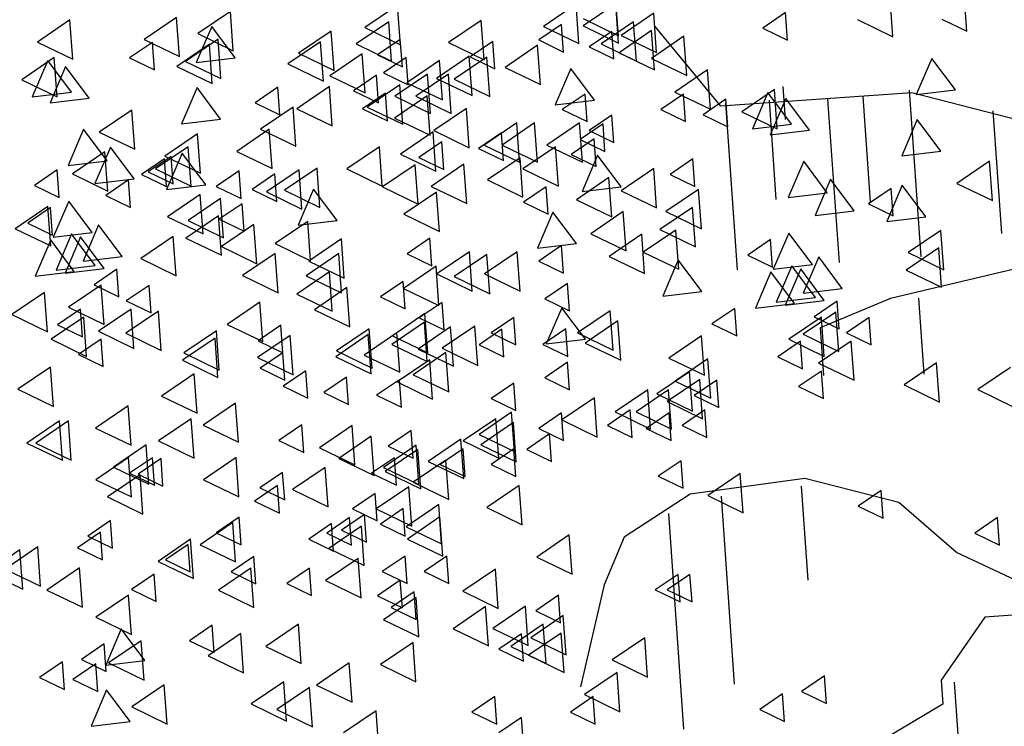
# Model space of a CAD drawing. Units: millimetres. Extents: x 1210 to 1434, y 1217 to 1244.
# Drawn here: x 1237 to 1239, y 1225 to 1226 of the extents above; entities that cross this region are included whole.
import ezdxf

# ---------------------------------------------------------------- set-up
doc = ezdxf.new("R2010")
doc.units = ezdxf.units.MM
doc.linetypes.add('TRAZOS', pattern=[0.75, 0.5, -0.25])

# ---------------------------------------------------------------- blocks, each defined once
blk = doc.blocks.new('Elevacion Merced')
at = {"linetype": 'TRAZOS'}
for p, q in [((549.3457, 506.8415), (549.4034, 506.0173)), ((549.5827, 506.0703), (549.5997, 505.8272)), ((549.6904, 506.0847), (549.7173, 505.6999)), ((549.265, 506.0549), (549.2919, 505.6701)), ((549.3659, 506.062), (549.382, 505.8325)), ((549.5015, 506.0646), (549.5279, 505.6866)), ((549.8836, 506.0371), (549.9034, 505.7534)), ((549.7116, 505.6041), (549.7239, 505.4285)), ((549.4846, 505.5359), (549.4923, 505.4253)), ((549.4404, 505.1699), (549.4556, 504.9526)), ((549.2553, 505.1464), (549.2857, 504.7125)), ((549.1331, 505.1068), (549.1743, 504.5176)), ((549.7941, 504.7167), (549.8439, 504.0034))]:
    blk.add_line(p, q, dxfattribs=at)
for p, q in [((549.0177, 506.2108), (549.011, 506.3017)), ((549.6526, 506.2086), (549.6459, 506.2995)), ((548.5067, 506.281), (548.4313, 506.2297)), ((548.5134, 506.1901), (548.5067, 506.281)), ((548.9195, 506.2837), (548.8442, 506.2325)), ((548.9262, 506.1928), (548.9195, 506.2837)), ((549.0114, 506.2847), (548.936, 506.2335)), ((549.0181, 506.1938), (549.0114, 506.2847)), ((549.8234, 506.2216), (549.8187, 506.2852)), ((547.9954, 506.2533), (547.9201, 506.2021)), ((548.0021, 506.1625), (547.9954, 506.2533)), ((548.1198, 506.2671), (548.0444, 506.2159)), ((548.1265, 506.1763), (548.1198, 506.2671)), ((548.9357, 506.2505), (549.0177, 506.2108)), ((549.0992, 506.263), (549.0238, 506.2117)), ((549.1059, 506.1721), (549.0992, 506.263)), ((549.4042, 506.2645), (549.3515, 506.2286)), ((549.4089, 506.2009), (549.4042, 506.2645)), ((547.7487, 506.2475), (547.6734, 506.1962)), ((547.7554, 506.1566), (547.7487, 506.2475)), ((548.0767, 506.2324), (548.0408, 506.1487)), ((548.1313, 506.1595), (548.0767, 506.2324)), ((548.4863, 506.2433), (548.4109, 506.1921)), ((548.4313, 506.2297), (548.5134, 506.1901)), ((548.493, 506.1524), (548.4863, 506.2433)), ((548.7001, 506.2464), (548.6248, 506.1952)), ((548.7068, 506.1555), (548.7001, 506.2464)), ((548.8861, 506.2368), (548.8333, 506.201)), ((548.8442, 506.2325), (548.9262, 506.1928)), ((548.8907, 506.1732), (548.8861, 506.2368)), ((548.936, 506.2335), (549.0181, 506.1938)), ((549.0528, 506.2433), (548.9775, 506.1921)), ((549.0595, 506.1524), (549.0528, 506.2433)), ((549.2546, 506.048), (549.1026, 506.2321)), ((549.3515, 506.2286), (549.4089, 506.2009)), ((549.5705, 506.2483), (549.6526, 506.2086)), ((549.766, 506.2493), (549.8234, 506.2216)), ((548.0444, 506.2159), (548.1265, 506.1763)), ((548.353, 506.2215), (548.2777, 506.1703)), ((548.3597, 506.1306), (548.353, 506.2215)), ((549.0026, 506.221), (548.9498, 506.1852)), ((549.0073, 506.1574), (549.0026, 506.221)), ((549.0943, 506.2226), (549.0189, 506.1713)), ((549.0238, 506.2117), (549.1059, 506.1721)), ((549.1692, 506.2097), (549.0938, 506.1585)), ((549.101, 506.1317), (549.0943, 506.2226)), ((549.1759, 506.1189), (549.1692, 506.2097)), ((547.6734, 506.1962), (547.7554, 506.1566)), ((547.9396, 506.1954), (547.8868, 506.1595)), ((547.9201, 506.2021), (548.0021, 506.1625)), ((547.9442, 506.1318), (547.9396, 506.1954)), ((548.0714, 506.1912), (547.9961, 506.1399)), ((548.0914, 506.2028), (548.0161, 506.1516)), ((548.0781, 506.1003), (548.0714, 506.1912)), ((548.0981, 506.112), (548.0914, 506.2028)), ((548.3283, 506.197), (548.253, 506.1457)), ((548.335, 506.1061), (548.3283, 506.197)), ((548.4109, 506.1921), (548.493, 506.1524)), ((548.513, 506.2023), (548.4602, 506.1665)), ((548.5177, 506.1387), (548.513, 506.2023)), ((548.6248, 506.1952), (548.7068, 506.1555)), ((548.7273, 506.1978), (548.6745, 506.1619)), ((548.7319, 506.1342), (548.7273, 506.1978)), ((548.8307, 506.189), (548.7553, 506.1378)), ((548.8373, 506.0981), (548.8307, 506.189)), ((548.8333, 506.201), (548.8907, 506.1732)), ((548.9498, 506.1852), (549.0073, 506.1574)), ((548.9775, 506.1921), (549.0595, 506.1524)), ((547.7125, 506.1604), (547.6372, 506.1092)), ((547.7192, 506.0695), (547.7125, 506.1604)), ((547.8868, 506.1595), (547.9442, 506.1318)), ((548.0408, 506.1487), (548.1313, 506.1595)), ((548.2777, 506.1703), (548.3597, 506.1306)), ((548.4251, 506.1693), (548.3497, 506.1181)), ((548.4317, 506.0785), (548.4251, 506.1693)), ((548.4602, 506.1665), (548.5177, 506.1387)), ((548.5268, 506.1609), (548.474, 506.125)), ((548.5315, 506.0973), (548.5268, 506.1609)), ((548.6725, 506.1635), (548.5971, 506.1123)), ((548.7132, 506.1614), (548.6378, 506.1102)), ((548.6792, 506.0727), (548.6725, 506.1635)), ((548.6745, 506.1619), (548.7319, 506.1342)), ((548.7199, 506.0705), (548.7132, 506.1614)), ((549.0189, 506.1713), (549.101, 506.1317)), ((549.0938, 506.1585), (549.1759, 506.1189)), ((549.7426, 506.1585), (549.7067, 506.0747)), ((549.7972, 506.0855), (549.7426, 506.1585)), ((547.6974, 506.1535), (547.6615, 506.0697)), ((547.752, 506.0805), (547.6974, 506.1535)), ((547.7388, 506.1396), (547.703, 506.0559)), ((547.7934, 506.0667), (547.7388, 506.1396)), ((547.9961, 506.1399), (548.0781, 506.1003)), ((548.0161, 506.1516), (548.0981, 506.112)), ((548.253, 506.1457), (548.335, 506.1061)), ((548.6038, 506.1535), (548.5284, 506.1023)), ((548.6104, 506.0626), (548.6038, 506.1535)), ((548.7553, 506.1378), (548.8373, 506.0981)), ((548.3497, 506.1181), (548.4317, 506.0785)), ((548.4577, 506.1194), (548.405, 506.0836)), ((548.4624, 506.0558), (548.4577, 506.1194)), ((548.474, 506.125), (548.5315, 506.0973)), ((548.5758, 506.1221), (548.5004, 506.0709)), ((548.6241, 506.1221), (548.5488, 506.0709)), ((548.5825, 506.0312), (548.5758, 506.1221)), ((548.6308, 506.0312), (548.6241, 506.1221)), ((548.9073, 506.1348), (548.8715, 506.051)), ((548.9619, 506.0618), (548.9073, 506.1348)), ((549.2235, 506.1317), (549.1482, 506.0805)), ((549.2302, 506.0409), (549.2235, 506.1317)), ((547.6372, 506.1092), (547.7192, 506.0695)), ((548.0428, 506.0913), (548.0069, 506.0075)), ((548.0974, 506.0183), (548.0428, 506.0913)), ((548.2297, 506.0918), (548.177, 506.0559)), ((548.2344, 506.0282), (548.2297, 506.0918)), ((548.3491, 506.0934), (548.2737, 506.0421)), ((548.3557, 506.0025), (548.3491, 506.0934)), ((548.5119, 506.0972), (548.4366, 506.046)), ((548.5186, 506.0063), (548.5119, 506.0972)), ((548.5284, 506.1023), (548.6104, 506.0626)), ((548.5971, 506.1123), (548.6792, 506.0727)), ((548.6378, 506.1102), (548.7199, 506.0705)), ((547.6615, 506.0697), (547.752, 506.0805)), ((548.405, 506.0836), (548.4624, 506.0558)), ((548.4784, 506.078), (548.4257, 506.0421)), ((548.4831, 506.0144), (548.4784, 506.078)), ((548.575, 506.0716), (548.4997, 506.0204)), ((548.5004, 506.0709), (548.5825, 506.0312)), ((548.5488, 506.0709), (548.6308, 506.0312)), ((548.5817, 505.9807), (548.575, 506.0716)), ((548.9404, 506.076), (548.8876, 506.0401)), ((548.9451, 506.0124), (548.9404, 506.076)), ((549.1684, 506.076), (549.1156, 506.0401)), ((549.1482, 506.0805), (549.2302, 506.0409)), ((549.1731, 506.0124), (549.1684, 506.076)), ((549.6967, 506.0789), (549.2546, 506.048)), ((549.3785, 506.0865), (549.3031, 506.0352)), ((549.3633, 506.0795), (549.3274, 505.9957)), ((549.4179, 506.0065), (549.3633, 506.0795)), ((549.3851, 505.9956), (549.3785, 506.0865)), ((549.9515, 506.0132), (549.6967, 506.0789)), ((549.7067, 506.0747), (549.7972, 506.0855)), ((547.703, 506.0559), (547.7934, 506.0667)), ((548.177, 506.0559), (548.2344, 506.0282)), ((548.2649, 506.0461), (548.1895, 505.9949)), ((548.2716, 505.9553), (548.2649, 506.0461)), ((548.4366, 506.046), (548.5186, 506.0063)), ((548.8715, 506.051), (548.9619, 506.0618)), ((549.266, 506.0642), (549.2133, 506.0283)), ((549.2707, 506.0006), (549.266, 506.0642)), ((549.4048, 506.0657), (549.3689, 505.9819)), ((549.4594, 505.9927), (549.4048, 506.0657)), ((547.8918, 506.0392), (547.8165, 505.988)), ((547.8985, 505.9483), (547.8918, 506.0392)), ((548.2737, 506.0421), (548.3557, 506.0025)), ((548.4257, 506.0421), (548.4831, 506.0144)), ((548.6659, 506.043), (548.5906, 505.9918)), ((548.6726, 505.9521), (548.6659, 506.043)), ((548.8876, 506.0401), (548.9451, 506.0124)), ((549.0026, 506.0276), (548.9498, 505.9918)), ((549.0073, 505.964), (549.0026, 506.0276)), ((549.1156, 506.0401), (549.1731, 506.0124)), ((549.2133, 506.0283), (549.2707, 506.0006)), ((549.3031, 506.0352), (549.3851, 505.9956)), ((548.0069, 506.0075), (548.0974, 506.0183)), ((548.4997, 506.0204), (548.5817, 505.9807)), ((548.7823, 506.0094), (548.7069, 505.9582)), ((548.8237, 506.0094), (548.7484, 505.9582)), ((548.789, 505.9186), (548.7823, 506.0094)), ((548.8304, 505.9186), (548.8237, 506.0094)), ((548.9274, 506.0094), (548.852, 505.9582)), ((548.9341, 505.9186), (548.9274, 506.0094)), ((548.9819, 506.0069), (548.9291, 505.971)), ((548.9865, 505.9433), (548.9819, 506.0069)), ((549.3274, 505.9957), (549.4179, 506.0065)), ((549.7087, 506.0174), (549.6729, 505.9336)), ((549.7633, 505.9444), (549.7087, 506.0174)), ((547.7803, 505.9946), (547.7444, 505.9108)), ((547.8349, 505.9216), (547.7803, 505.9946)), ((547.8165, 505.988), (547.8985, 505.9483)), ((548.0438, 505.984), (547.9684, 505.9327)), ((548.0505, 505.8931), (548.0438, 505.984)), ((548.21, 505.9946), (548.1346, 505.9434)), ((548.1895, 505.9949), (548.2716, 505.9553)), ((548.2166, 505.9038), (548.21, 505.9946)), ((548.5889, 505.9887), (548.5135, 505.9375)), ((548.5955, 505.8978), (548.5889, 505.9887)), ((548.5906, 505.9918), (548.6726, 505.9521)), ((548.747, 505.9862), (548.6942, 505.9503)), ((548.7516, 505.9226), (548.747, 505.9862)), ((548.9498, 505.9918), (549.0073, 505.964)), ((549.3689, 505.9819), (549.4594, 505.9927)), ((548.0223, 505.9542), (547.947, 505.903)), ((548.029, 505.8633), (548.0223, 505.9542)), ((548.4645, 505.9542), (548.3891, 505.903)), ((548.4712, 505.8633), (548.4645, 505.9542)), ((548.6088, 505.9655), (548.556, 505.9296)), ((548.6135, 505.9018), (548.6088, 505.9655)), ((548.7069, 505.9582), (548.789, 505.9186)), ((548.7484, 505.9582), (548.8304, 505.9186)), ((548.8721, 505.9542), (548.7967, 505.903)), ((548.852, 505.9582), (548.9341, 505.9186)), ((548.8788, 505.8633), (548.8721, 505.9542)), ((548.9611, 505.9724), (548.9084, 505.9365)), ((548.9291, 505.971), (548.9865, 505.9433)), ((548.9658, 505.9088), (548.9611, 505.9724)), ((547.8296, 505.9425), (547.7543, 505.8913)), ((547.8425, 505.9532), (547.8066, 505.8694)), ((547.8363, 505.8517), (547.8296, 505.9425)), ((547.8971, 505.8802), (547.8425, 505.9532)), ((547.9827, 505.932), (547.93, 505.8961)), ((547.9684, 505.9327), (548.0505, 505.8931)), ((548.0083, 505.9394), (547.9724, 505.8556)), ((547.9874, 505.8684), (547.9827, 505.932)), ((548.0629, 505.8664), (548.0083, 505.9394)), ((548.1346, 505.9434), (548.2166, 505.9038)), ((548.5135, 505.9375), (548.5955, 505.8978)), ((548.6942, 505.9503), (548.7516, 505.9226)), ((548.9084, 505.9365), (548.9658, 505.9088)), ((548.9695, 505.9345), (548.9336, 505.8507)), ((549.0241, 505.8615), (548.9695, 505.9345)), ((549.6729, 505.9336), (549.7633, 505.9444)), ((547.7444, 505.9108), (547.8349, 505.9216)), ((547.9672, 505.926), (547.9144, 505.8902)), ((547.9719, 505.8624), (547.9672, 505.926)), ((548.5474, 505.9128), (548.472, 505.8615)), ((548.5541, 505.8219), (548.5474, 505.9128)), ((548.556, 505.9296), (548.6135, 505.9018)), ((548.66, 505.9138), (548.5846, 505.8626)), ((548.6666, 505.8229), (548.66, 505.9138)), ((548.7899, 505.9287), (548.7146, 505.8775)), ((548.7966, 505.8378), (548.7899, 505.9287)), ((549.19, 505.926), (549.1373, 505.8902)), ((549.1947, 505.8624), (549.19, 505.926)), ((549.4462, 505.9207), (549.4103, 505.8369)), ((549.5008, 505.8477), (549.4462, 505.9207)), ((549.8759, 505.9207), (549.8005, 505.8695)), ((549.8826, 505.8298), (549.8759, 505.9207)), ((547.7192, 505.9006), (547.6665, 505.8647)), ((547.7239, 505.837), (547.7192, 505.9006)), ((547.7543, 505.8913), (547.8363, 505.8517)), ((547.9144, 505.8902), (547.9719, 505.8624)), ((547.93, 505.8961), (547.9874, 505.8684)), ((547.947, 505.903), (548.029, 505.8633)), ((548.1399, 505.8984), (548.0872, 505.8626)), ((548.1446, 505.8348), (548.1399, 505.8984)), ((548.2228, 505.8915), (548.1701, 505.8557)), ((548.2787, 505.9011), (548.2033, 505.8499)), ((548.2275, 505.8279), (548.2228, 505.8915)), ((548.3205, 505.9049), (548.2451, 505.8536)), ((548.2854, 505.8102), (548.2787, 505.9011)), ((548.3272, 505.814), (548.3205, 505.9049)), ((548.3891, 505.903), (548.4712, 505.8633)), ((548.7967, 505.903), (548.8788, 505.8633)), ((549.0992, 505.9038), (549.0238, 505.8526)), ((549.1059, 505.8129), (549.0992, 505.9038)), ((549.1373, 505.8902), (549.1947, 505.8624)), ((547.6665, 505.8647), (547.7239, 505.837)), ((547.8066, 505.8694), (547.8971, 505.8802)), ((547.8843, 505.8777), (547.8315, 505.8418)), ((547.889, 505.8141), (547.8843, 505.8777)), ((547.9724, 505.8556), (548.0629, 505.8664)), ((548.0872, 505.8626), (548.1446, 505.8348)), ((548.5846, 505.8626), (548.6666, 505.8229)), ((548.7146, 505.8775), (548.7966, 505.8378)), ((548.9955, 505.8831), (548.9202, 505.8319)), ((549.0022, 505.7922), (548.9955, 505.8831)), ((549.5084, 505.8792), (549.4725, 505.7955)), ((549.563, 505.8063), (549.5084, 505.8792)), ((549.6742, 505.8654), (549.6383, 505.7816)), ((549.7288, 505.7924), (549.6742, 505.8654)), ((549.8005, 505.8695), (549.8826, 505.8298)), ((547.8315, 505.8418), (547.889, 505.8141)), ((548.05, 505.8437), (547.9746, 505.7925)), ((548.0567, 505.7528), (548.05, 505.8437)), ((548.1701, 505.8557), (548.2275, 505.8279)), ((548.2033, 505.8499), (548.2854, 505.8102)), ((548.2451, 505.8536), (548.3272, 505.814)), ((548.3123, 505.8565), (548.2764, 505.7727)), ((548.3669, 505.7835), (548.3123, 505.8565)), ((548.472, 505.8615), (548.5541, 505.8219)), ((548.5968, 505.8496), (548.5215, 505.7984)), ((548.6035, 505.7587), (548.5968, 505.8496)), ((548.8506, 505.8619), (548.7978, 505.826)), ((548.8553, 505.7982), (548.8506, 505.8619)), ((548.9336, 505.8507), (549.0241, 505.8615)), ((549.0238, 505.8526), (549.1059, 505.8129)), ((549.2028, 505.8555), (549.1274, 505.8043)), ((549.2095, 505.7646), (549.2028, 505.8555)), ((549.4103, 505.8369), (549.5008, 505.8477)), ((549.6486, 505.858), (549.5959, 505.8222)), ((549.6533, 505.7944), (549.6486, 505.858)), ((547.7458, 505.8288), (547.7099, 505.7451)), ((547.8004, 505.7559), (547.7458, 505.8288)), ((548.0974, 505.8348), (548.022, 505.7835)), ((548.1468, 505.8224), (548.0941, 505.7866)), ((548.1041, 505.7439), (548.0974, 505.8348)), ((548.1515, 505.7588), (548.1468, 505.8224)), ((548.7978, 505.826), (548.8553, 505.7982)), ((548.9202, 505.8319), (549.0022, 505.7922)), ((549.5959, 505.8222), (549.6533, 505.7944)), ((547.6976, 505.8161), (547.6223, 505.7648)), ((547.7037, 505.8135), (547.651, 505.7777)), ((547.7043, 505.7252), (547.6976, 505.8161)), ((547.7084, 505.7499), (547.7037, 505.8135)), ((548.0925, 505.7944), (548.0171, 505.7431)), ((548.0992, 505.7035), (548.0925, 505.7944)), ((548.5215, 505.7984), (548.6035, 505.7587)), ((548.8659, 505.8032), (548.83, 505.7195)), ((548.9205, 505.7303), (548.8659, 505.8032)), ((549.0287, 505.8043), (548.9534, 505.7531)), ((549.0354, 505.7135), (549.0287, 505.8043)), ((549.189, 505.814), (549.1136, 505.7628)), ((549.1274, 505.8043), (549.2095, 505.7646)), ((549.1957, 505.7232), (549.189, 505.814)), ((549.4725, 505.7955), (549.563, 505.8063)), ((547.651, 505.7777), (547.7084, 505.7499)), ((547.8148, 505.7736), (547.779, 505.6898)), ((547.8694, 505.7006), (547.8148, 505.7736)), ((547.9746, 505.7925), (548.0567, 505.7528)), ((548.022, 505.7835), (548.1041, 505.7439)), ((548.0941, 505.7866), (548.1515, 505.7588)), ((548.1743, 505.7746), (548.099, 505.7234)), ((548.181, 505.6837), (548.1743, 505.7746)), ((548.2987, 505.7815), (548.2233, 505.7303)), ((548.2764, 505.7727), (548.3669, 505.7835)), ((548.3054, 505.6906), (548.2987, 505.7815)), ((549.6383, 505.7816), (549.7288, 505.7924)), ((547.6223, 505.7648), (547.7043, 505.7252)), ((547.7099, 505.7451), (547.8004, 505.7559)), ((547.7527, 505.7529), (547.7168, 505.6691)), ((547.8073, 505.6799), (547.7527, 505.7529)), ((548.9534, 505.7531), (549.0354, 505.7135)), ((549.0715, 505.7519), (548.9962, 505.7006)), ((549.0782, 505.661), (549.0715, 505.7519)), ((549.1505, 505.7618), (549.0751, 505.7106)), ((549.1136, 505.7628), (549.1957, 505.7232)), ((549.1571, 505.671), (549.1505, 505.7618)), ((549.4117, 505.7549), (549.3758, 505.6711)), ((549.4663, 505.6819), (549.4117, 505.7549)), ((549.7633, 505.7608), (549.688, 505.7096)), ((549.77, 505.6699), (549.7633, 505.7608)), ((547.7043, 505.7391), (547.6684, 505.6553)), ((547.7589, 505.6661), (547.7043, 505.7391)), ((547.7734, 505.746), (547.7375, 505.6622)), ((547.828, 505.673), (547.7734, 505.746)), ((547.9878, 505.747), (547.9124, 505.6958)), ((547.9945, 505.6561), (547.9878, 505.747)), ((548.0171, 505.7431), (548.0992, 505.7035)), ((548.2233, 505.7303), (548.3054, 505.6906)), ((548.3767, 505.7411), (548.3013, 505.6899)), ((548.3834, 505.6502), (548.3767, 505.7411)), ((548.5814, 505.7426), (548.5286, 505.7067)), ((548.5861, 505.679), (548.5814, 505.7426)), ((548.83, 505.7195), (548.9205, 505.7303)), ((548.8861, 505.7258), (548.8333, 505.6899)), ((548.8907, 505.6621), (548.8861, 505.7258)), ((549.3697, 505.7396), (549.3169, 505.7037)), ((549.3743, 505.6759), (549.3697, 505.7396)), ((548.099, 505.7234), (548.181, 505.6837)), ((548.2234, 505.7077), (548.1481, 505.6565)), ((548.2301, 505.6168), (548.2234, 505.7077)), ((548.3706, 505.7074), (548.2953, 505.6562)), ((548.3773, 505.6165), (548.3706, 505.7074)), ((548.5286, 505.7067), (548.5861, 505.679)), ((548.6728, 505.7115), (548.5975, 505.6602)), ((548.7132, 505.7056), (548.6378, 505.6543)), ((548.6795, 505.6206), (548.6728, 505.7115)), ((548.7834, 505.7115), (548.708, 505.6602)), ((548.7199, 505.6147), (548.7132, 505.7056)), ((548.7901, 505.6206), (548.7834, 505.7115)), ((549.0751, 505.7106), (549.1571, 505.671)), ((549.3169, 505.7037), (549.3743, 505.6759)), ((550.139, 505.7205), (549.6469, 505.6032)), ((549.7584, 505.7204), (549.6831, 505.6692)), ((549.688, 505.7096), (549.77, 505.6699)), ((549.7651, 505.6295), (549.7584, 505.7204)), ((547.779, 505.6898), (547.8694, 505.7006)), ((547.9124, 505.6958), (547.9945, 505.6561)), ((548.3013, 505.6899), (548.3834, 505.6502)), ((548.8333, 505.6899), (548.8907, 505.6621)), ((548.9962, 505.7006), (549.0782, 505.661)), ((549.1561, 505.6927), (549.1202, 505.609)), ((549.2107, 505.6198), (549.1561, 505.6927)), ((549.3758, 505.6711), (549.4663, 505.6819)), ((549.4808, 505.6996), (549.4449, 505.6159)), ((549.5354, 505.6267), (549.4808, 505.6996)), ((547.6684, 505.6553), (547.7589, 505.6661)), ((547.7168, 505.6691), (547.8073, 505.6799)), ((547.7375, 505.6622), (547.828, 505.673)), ((547.8575, 505.6713), (547.8047, 505.6355)), ((547.8622, 505.6077), (547.8575, 505.6713)), ((548.3491, 505.6651), (548.2737, 505.6139)), ((548.3557, 505.5743), (548.3491, 505.6651)), ((548.5958, 505.6779), (548.5204, 505.6267)), ((548.6024, 505.587), (548.5958, 505.6779)), ((548.5975, 505.6602), (548.6795, 505.6206)), ((548.708, 505.6602), (548.7901, 505.6206)), ((549.3702, 505.6651), (549.3343, 505.5813)), ((549.4248, 505.5921), (549.3702, 505.6651)), ((549.4186, 505.6789), (549.3827, 505.5952)), ((549.4393, 505.672), (549.4034, 505.5883)), ((549.4732, 505.606), (549.4186, 505.6789)), ((549.4939, 505.5991), (549.4393, 505.672)), ((549.6831, 505.6692), (549.7651, 505.6295)), ((547.8047, 505.6355), (547.8622, 505.6077)), ((548.1481, 505.6565), (548.2301, 505.6168)), ((548.2953, 505.6562), (548.3773, 505.6165)), ((548.5199, 505.6429), (548.4671, 505.607)), ((548.5246, 505.5793), (548.5199, 505.6429)), ((548.6378, 505.6543), (548.7199, 505.6147)), ((548.9, 505.6383), (548.8472, 505.6025)), ((548.9047, 505.5747), (548.9, 505.6383)), ((547.69, 505.6175), (547.6146, 505.5663)), ((547.6966, 505.5266), (547.69, 505.6175)), ((547.8211, 505.6345), (547.7457, 505.5832)), ((547.8277, 505.5436), (547.8211, 505.6345)), ((547.9317, 505.6339), (547.879, 505.5981)), ((547.9364, 505.5703), (547.9317, 505.6339)), ((548.2737, 505.6139), (548.3557, 505.5743)), ((548.3896, 505.6286), (548.3142, 505.5774)), ((548.3963, 505.5377), (548.3896, 505.6286)), ((548.5204, 505.6267), (548.6024, 505.587)), ((549.1202, 505.609), (549.2107, 505.6198)), ((549.4449, 505.6159), (549.5354, 505.6267)), ((547.879, 505.5981), (547.9364, 505.5703)), ((548.1881, 505.595), (548.1128, 505.5438)), ((548.1948, 505.5042), (548.1881, 505.595)), ((548.4671, 505.607), (548.5246, 505.5793)), ((548.6097, 505.5945), (548.557, 505.5587)), ((548.6144, 505.5309), (548.6097, 505.5945)), ((548.8472, 505.6025), (548.9047, 505.5747)), ((549.3343, 505.5813), (549.4248, 505.5921)), ((549.3827, 505.5952), (549.4732, 505.606)), ((549.4034, 505.5883), (549.4939, 505.5991)), ((549.5234, 505.5974), (549.4707, 505.5615)), ((549.6469, 505.6032), (549.4846, 505.5359)), ((549.5281, 505.5337), (549.5234, 505.5974)), ((547.6146, 505.5663), (547.6966, 505.5266)), ((547.7728, 505.5787), (547.7201, 505.5428)), ((547.7457, 505.5832), (547.8277, 505.5436)), ((547.7775, 505.5151), (547.7728, 505.5787)), ((547.8901, 505.5792), (547.8148, 505.528)), ((547.9533, 505.5743), (547.8779, 505.5231)), ((547.8968, 505.4883), (547.8901, 505.5792)), ((547.9599, 505.4834), (547.9533, 505.5743)), ((548.3142, 505.5774), (548.3963, 505.5377)), ((548.5701, 505.5685), (548.4948, 505.5172)), ((548.5768, 505.4776), (548.5701, 505.5685)), ((548.8866, 505.5822), (548.8507, 505.4985)), ((548.9412, 505.5093), (548.8866, 505.5822)), ((548.9985, 505.5754), (548.9231, 505.5241)), ((549.0052, 505.4845), (548.9985, 505.5754)), ((549.2868, 505.5807), (549.234, 505.5449)), ((549.2914, 505.5171), (549.2868, 505.5807)), ((549.5206, 505.5723), (549.4452, 505.5211)), ((549.5273, 505.4814), (549.5206, 505.5723)), ((547.7805, 505.5605), (547.7052, 505.5093)), ((547.7872, 505.4696), (547.7805, 505.5605)), ((548.1128, 505.5438), (548.1948, 505.5042)), ((548.5689, 505.5489), (548.4935, 505.4976)), ((548.557, 505.5587), (548.6144, 505.5309)), ((548.5755, 505.458), (548.5689, 505.5489)), ((548.7755, 505.56), (548.7228, 505.5241)), ((548.7802, 505.4964), (548.7755, 505.56)), ((549.0163, 505.5516), (548.9409, 505.5004)), ((549.0229, 505.4607), (549.0163, 505.5516)), ((549.234, 505.5449), (549.2914, 505.5171)), ((549.487, 505.5605), (549.4116, 505.5093)), ((549.4707, 505.5615), (549.5281, 505.5337)), ((549.4937, 505.4696), (549.487, 505.5605)), ((549.5976, 505.56), (549.5449, 505.5241)), ((549.6023, 505.4964), (549.5976, 505.56)), ((547.7201, 505.5428), (547.7775, 505.5151)), ((547.8148, 505.528), (547.8968, 505.4883)), ((547.8779, 505.5231), (547.9599, 505.4834)), ((548.0876, 505.5289), (548.0122, 505.4777)), ((548.0943, 505.438), (548.0876, 505.5289)), ((548.2368, 505.5417), (548.184, 505.5058)), ((548.2414, 505.478), (548.2368, 505.5417)), ((548.441, 505.5336), (548.3656, 505.4824)), ((548.505, 505.524), (548.4297, 505.4727)), ((548.4477, 505.4427), (548.441, 505.5336)), ((548.5117, 505.4331), (548.505, 505.524)), ((548.6294, 505.5378), (548.554, 505.4865)), ((548.6856, 505.5398), (548.6102, 505.4886)), ((548.6361, 505.4469), (548.6294, 505.5378)), ((548.6923, 505.4489), (548.6856, 505.5398)), ((548.7479, 505.5324), (548.6951, 505.4965)), ((548.7228, 505.5241), (548.7802, 505.4964)), ((548.7526, 505.4687), (548.7479, 505.5324)), ((548.8956, 505.5334), (548.8428, 505.4976)), ((548.9003, 505.4698), (548.8956, 505.5334)), ((548.9231, 505.5241), (549.0052, 505.4845)), ((549.4452, 505.5211), (549.5273, 505.4814)), ((549.5449, 505.5241), (549.6023, 505.4964)), ((547.7052, 505.5093), (547.7872, 505.4696)), ((547.8212, 505.5096), (547.7684, 505.4738)), ((547.8259, 505.446), (547.8212, 505.5096)), ((548.0845, 505.5122), (548.0092, 505.4609)), ((548.0912, 505.4213), (548.0845, 505.5122)), ((548.2583, 505.5181), (548.183, 505.4669)), ((548.184, 505.5058), (548.2414, 505.478)), ((548.265, 505.4272), (548.2583, 505.5181)), ((548.4389, 505.5201), (548.3635, 505.4689)), ((548.4456, 505.4292), (548.4389, 505.5201)), ((548.4948, 505.5172), (548.5768, 505.4776)), ((548.8507, 505.4985), (548.9412, 505.5093)), ((548.9409, 505.5004), (549.0229, 505.4607)), ((549.2097, 505.517), (549.1343, 505.4658)), ((549.2164, 505.4262), (549.2097, 505.517)), ((549.4387, 505.5047), (549.386, 505.4689)), ((549.4116, 505.5093), (549.4937, 505.4696)), ((549.4434, 505.4411), (549.4387, 505.5047)), ((549.5561, 505.5053), (549.4807, 505.454)), ((549.5627, 505.4144), (549.5561, 505.5053)), ((548.0122, 505.4777), (548.0943, 505.438)), ((548.2414, 505.478), (548.1887, 505.4422)), ((548.2461, 505.4144), (548.2414, 505.478)), ((548.3656, 505.4824), (548.4477, 505.4427)), ((548.4935, 505.4976), (548.5755, 505.458)), ((548.6185, 505.4787), (548.5431, 505.4274)), ((548.554, 505.4865), (548.6361, 505.4469)), ((548.6102, 505.4886), (548.6923, 505.4489)), ((548.6252, 505.3878), (548.6185, 505.4787)), ((548.6951, 505.4965), (548.7526, 505.4687)), ((548.8428, 505.4976), (548.9003, 505.4698)), ((547.7684, 505.4738), (547.8259, 505.446)), ((548.0092, 505.4609), (548.0912, 505.4213)), ((548.183, 505.4669), (548.265, 505.4272)), ((548.3635, 505.4689), (548.4456, 505.4292)), ((548.4297, 505.4727), (548.5117, 505.4331)), ((548.581, 505.4618), (548.5057, 505.4106)), ((548.5877, 505.3709), (548.581, 505.4618)), ((548.8999, 505.4564), (548.8471, 505.4205)), ((548.9045, 505.3928), (548.8999, 505.4564)), ((549.1343, 505.4658), (549.2164, 505.4262)), ((549.2244, 505.4638), (549.1491, 505.4126)), ((549.2311, 505.3729), (549.2244, 505.4638)), ((549.386, 505.4689), (549.4434, 505.4411)), ((549.4807, 505.454), (549.5627, 505.4144)), ((549.7535, 505.455), (549.6782, 505.4037)), ((549.7602, 505.3641), (549.7535, 505.455)), ((547.7038, 505.4448), (547.6284, 505.3936)), ((547.7105, 505.354), (547.7038, 505.4448)), ((548.1887, 505.4422), (548.2461, 505.4144)), ((548.2945, 505.4367), (548.2418, 505.4009)), ((548.2992, 505.3731), (548.2945, 505.4367)), ((549.1821, 505.4342), (549.1067, 505.3829)), ((549.1888, 505.3433), (549.1821, 505.4342)), ((549.4871, 505.4357), (549.4344, 505.3998)), ((549.4918, 505.3721), (549.4871, 505.4357)), ((549.9242, 505.4441), (549.8489, 505.3929)), ((548.0362, 505.4293), (547.9608, 505.3781)), ((548.0428, 505.3384), (548.0362, 505.4293)), ((548.3886, 505.4219), (548.3359, 505.386)), ((548.3933, 505.3582), (548.3886, 505.4219)), ((548.5109, 505.4159), (548.4581, 505.38)), ((548.5057, 505.4106), (548.5877, 505.3709)), ((548.5155, 505.3523), (548.5109, 505.4159)), ((548.5431, 505.4274), (548.6252, 505.3878)), ((548.7755, 505.408), (548.7228, 505.3722)), ((548.7802, 505.3444), (548.7755, 505.408)), ((548.8471, 505.4205), (548.9045, 505.3928)), ((549.2057, 505.4165), (549.1304, 505.3653)), ((549.1491, 505.4126), (549.2311, 505.3729)), ((549.2453, 505.415), (549.1926, 505.3791)), ((549.2124, 505.3256), (549.2057, 505.4165)), ((549.25, 505.3513), (549.2453, 505.415)), ((547.6284, 505.3936), (547.7105, 505.354)), ((548.2418, 505.4009), (548.2992, 505.3731)), ((548.3359, 505.386), (548.3933, 505.3582)), ((549.0854, 505.3927), (549.01, 505.3415)), ((549.1337, 505.3927), (549.0583, 505.3415)), ((549.092, 505.3018), (549.0854, 505.3927)), ((549.1404, 505.3018), (549.1337, 505.3927)), ((549.4344, 505.3998), (549.4918, 505.3721)), ((549.6782, 505.4037), (549.7602, 505.3641)), ((549.8489, 505.3929), (549.9309, 505.3533)), ((547.9608, 505.3781), (548.0428, 505.3384)), ((548.1321, 505.362), (548.0568, 505.3107)), ((548.1388, 505.2711), (548.1321, 505.362)), ((548.4581, 505.38), (548.5155, 505.3523)), ((548.7228, 505.3722), (548.7802, 505.3444)), ((548.9619, 505.374), (548.8866, 505.3228)), ((548.9686, 505.2832), (548.9619, 505.374)), ((549.1067, 505.3829), (549.1888, 505.3433)), ((549.1304, 505.3653), (549.2124, 505.3256)), ((549.1926, 505.3791), (549.25, 505.3513)), ((547.8834, 505.3551), (547.808, 505.3038)), ((547.8901, 505.2642), (547.8834, 505.3551)), ((548.7705, 505.3405), (548.6951, 505.2893)), ((548.7772, 505.2497), (548.7705, 505.3405)), ((548.8861, 505.339), (548.8333, 505.3031)), ((548.8907, 505.2754), (548.8861, 505.339)), ((549.045, 505.3459), (548.9922, 505.31)), ((549.01, 505.3415), (549.092, 505.3018)), ((549.0496, 505.2823), (549.045, 505.3459)), ((549.0583, 505.3415), (549.1404, 505.3018)), ((549.1348, 505.339), (549.082, 505.3031)), ((549.1394, 505.2754), (549.1348, 505.339)), ((549.2177, 505.3459), (549.1649, 505.31)), ((549.2223, 505.2823), (549.2177, 505.3459)), ((547.7245, 505.3205), (547.6491, 505.2693)), ((547.7452, 505.3205), (547.6699, 505.2693)), ((547.7312, 505.2296), (547.7245, 505.3205)), ((547.7519, 505.2296), (547.7452, 505.3205)), ((548.0292, 505.3257), (547.9539, 505.2745)), ((548.0359, 505.2348), (548.0292, 505.3257)), ((548.7339, 505.3257), (548.6586, 505.2745)), ((548.7745, 505.3168), (548.6991, 505.2655)), ((548.7406, 505.2348), (548.7339, 505.3257)), ((548.7811, 505.2259), (548.7745, 505.3168)), ((548.8866, 505.3228), (548.9686, 505.2832)), ((547.808, 505.3038), (547.8901, 505.2642)), ((548.0568, 505.3107), (548.1388, 505.2711)), ((548.285, 505.3114), (548.2322, 505.2755)), ((548.2897, 505.2477), (548.285, 505.3114)), ((548.4014, 505.3098), (548.326, 505.2586)), ((548.4081, 505.219), (548.4014, 505.3098)), ((548.5378, 505.2983), (548.4851, 505.2624)), ((548.5425, 505.2346), (548.5378, 505.2983)), ((548.8333, 505.3031), (548.8907, 505.2754)), ((548.9922, 505.31), (549.0496, 505.2823)), ((549.082, 505.3031), (549.1394, 505.2754)), ((549.1649, 505.31), (549.2223, 505.2823)), ((547.9539, 505.2745), (548.0359, 505.2348)), ((548.2322, 505.2755), (548.2897, 505.2477)), ((548.4458, 505.2853), (548.3704, 505.2341)), ((548.4525, 505.1944), (548.4458, 505.2853)), ((548.653, 505.2784), (548.5777, 505.2271)), ((548.6597, 505.1875), (548.653, 505.2784)), ((548.6586, 505.2745), (548.7406, 505.2348)), ((548.6951, 505.2893), (548.7772, 505.2497)), ((548.8584, 505.2906), (548.8057, 505.2548)), ((548.8631, 505.227), (548.8584, 505.2906)), ((547.6491, 505.2693), (547.7312, 505.2296)), ((547.6699, 505.2693), (547.7519, 505.2296)), ((547.9249, 505.2653), (547.8495, 505.214)), ((547.9315, 505.1744), (547.9249, 505.2653)), ((548.326, 505.2586), (548.4081, 505.219)), ((548.5494, 505.2646), (548.474, 505.2133)), ((548.5534, 505.2546), (548.478, 505.2034)), ((548.4851, 505.2624), (548.5425, 505.2346)), ((548.5561, 505.1737), (548.5494, 505.2646)), ((548.5601, 505.1637), (548.5534, 505.2546)), ((548.6581, 505.2561), (548.6053, 505.2202)), ((548.6627, 505.1925), (548.6581, 505.2561)), ((548.6991, 505.2655), (548.7811, 505.2259)), ((548.7755, 505.2561), (548.7228, 505.2202)), ((548.7802, 505.1925), (548.7755, 505.2561)), ((548.8057, 505.2548), (548.8631, 505.227)), ((547.8842, 505.2359), (547.8088, 505.1847)), ((547.8908, 505.145), (547.8842, 505.2359)), ((547.9396, 505.2354), (547.8868, 505.1995)), ((547.9594, 505.2334), (547.9066, 505.1975)), ((547.9442, 505.1718), (547.9396, 505.2354)), ((547.964, 505.1697), (547.9594, 505.2334)), ((548.1329, 505.2359), (548.0575, 505.1847)), ((548.1396, 505.145), (548.1329, 505.2359)), ((548.3704, 505.2341), (548.4525, 505.1944)), ((548.4992, 505.2354), (548.4464, 505.1995)), ((548.5038, 505.1718), (548.4992, 505.2354)), ((548.6185, 505.23), (548.5431, 505.1788)), ((548.5777, 505.2271), (548.6597, 505.1875)), ((548.6252, 505.1391), (548.6185, 505.23)), ((549.1624, 505.2285), (549.1096, 505.1926)), ((549.1671, 505.1649), (549.1624, 505.2285)), ((547.8495, 505.214), (547.9315, 505.1744)), ((548.3392, 505.2132), (548.2638, 505.1619)), ((548.3459, 505.1223), (548.3392, 505.2132)), ((548.474, 505.2133), (548.5561, 505.1737)), ((548.478, 505.2034), (548.5601, 505.1637)), ((548.6053, 505.2202), (548.6627, 505.1925)), ((548.7228, 505.2202), (548.7802, 505.1925)), ((547.8088, 505.1847), (547.8908, 505.145)), ((547.911, 505.1962), (547.8357, 505.145)), ((547.8868, 505.1995), (547.9442, 505.1718)), ((547.9066, 505.1975), (547.964, 505.1697)), ((547.9177, 505.1053), (547.911, 505.1962)), ((548.0575, 505.1847), (548.1396, 505.145)), ((548.2408, 505.2016), (548.188, 505.1657)), ((548.2455, 505.1379), (548.2408, 505.2016)), ((548.4464, 505.1995), (548.5038, 505.1718)), ((549.1096, 505.1926), (549.1671, 505.1649)), ((549.4489, 505.1878), (549.1839, 505.1515)), ((549.2995, 505.1993), (549.2242, 505.1481)), ((549.3062, 505.1085), (549.2995, 505.1993)), ((549.6665, 505.1318), (549.4489, 505.1878)), ((548.2288, 505.1712), (548.176, 505.1353)), ((548.188, 505.1657), (548.2455, 505.1379)), ((548.2335, 505.1076), (548.2288, 505.1712)), ((548.2638, 505.1619), (548.3459, 505.1223)), ((548.5328, 505.1686), (548.4575, 505.1174)), ((548.5395, 505.0777), (548.5328, 505.1686)), ((548.5431, 505.1788), (548.6252, 505.1391)), ((548.7883, 505.1717), (548.7129, 505.1205)), ((548.795, 505.0808), (548.7883, 505.1717)), ((549.6253, 505.1594), (549.5725, 505.1235)), ((549.63, 505.0958), (549.6253, 505.1594)), ((547.8357, 505.145), (547.9177, 505.1053)), ((548.176, 505.1353), (548.2335, 505.1076)), ((548.4549, 505.1532), (548.4022, 505.1174)), ((548.4596, 505.0896), (548.4549, 505.1532)), ((549.1839, 505.1515), (549.0306, 505.0517)), ((549.2242, 505.1481), (549.3062, 505.1085)), ((548.4022, 505.1174), (548.4596, 505.0896)), ((548.4575, 505.1174), (548.5395, 505.0777)), ((548.5199, 505.118), (548.4671, 505.0821)), ((548.5246, 505.0543), (548.5199, 505.118)), ((548.6019, 505.1271), (548.5265, 505.0759)), ((548.6086, 505.0363), (548.6019, 505.1271)), ((548.7129, 505.1205), (548.795, 505.0808)), ((549.5725, 505.1235), (549.63, 505.0958)), ((549.7993, 505.0161), (549.6665, 505.1318)), ((547.8428, 505.0903), (547.7901, 505.0545)), ((547.8475, 505.0267), (547.8428, 505.0903)), ((548.1401, 505.0979), (548.0873, 505.062)), ((548.1401, 505.0979), (548.0873, 505.062)), ((548.1448, 505.0343), (548.1401, 505.0979)), ((548.1448, 505.0343), (548.1401, 505.0979)), ((548.3955, 505.0972), (548.3428, 505.0614)), ((548.4301, 505.1042), (548.3773, 505.0683)), ((548.4002, 505.0336), (548.3955, 505.0972)), ((548.4348, 505.0405), (548.4301, 505.1042)), ((548.6047, 505.0988), (548.5293, 505.0476)), ((548.6114, 505.0079), (548.6047, 505.0988)), ((549.8947, 505.0972), (549.842, 505.0614)), ((549.8994, 505.0336), (549.8947, 505.0972)), ((548.1252, 505.0857), (548.0498, 505.0345)), ((548.1319, 504.9948), (548.1252, 505.0857)), ((548.3541, 505.0834), (548.3013, 505.0476)), ((548.423, 505.077), (548.3477, 505.0258)), ((548.3588, 505.0198), (548.3541, 505.0834)), ((548.3773, 505.0683), (548.4348, 505.0405)), ((548.4297, 504.9862), (548.423, 505.077)), ((548.4671, 505.0821), (548.5246, 505.0543)), ((548.5265, 505.0759), (548.6086, 505.0363)), ((547.8193, 505.0634), (547.7666, 505.0276)), ((547.7901, 505.0545), (547.8475, 505.0267)), ((547.824, 504.9998), (547.8193, 505.0634)), ((548.0278, 505.0473), (547.9525, 504.996)), ((548.0345, 504.9564), (548.0278, 505.0473)), ((548.0873, 505.062), (548.1448, 505.0343)), ((548.0873, 505.062), (548.1448, 505.0343)), ((548.3013, 505.0476), (548.3588, 505.0198)), ((548.3428, 505.0614), (548.4002, 505.0336)), ((548.5293, 505.0476), (548.6114, 505.0079)), ((548.9039, 505.057), (548.8285, 505.0058)), ((548.9106, 504.9662), (548.9039, 505.057)), ((549.0306, 505.0517), (548.9849, 504.9414)), ((549.842, 505.0614), (549.8994, 505.0336)), ((547.6327, 505.0225), (547.5573, 504.9713)), ((547.6741, 505.0294), (547.5988, 504.9782)), ((547.6394, 504.9316), (547.6327, 505.0225)), ((547.6808, 504.9385), (547.6741, 505.0294)), ((547.7666, 505.0276), (547.824, 504.9998)), ((548.0225, 505.0351), (547.9697, 504.9992)), ((548.0271, 504.9715), (548.0225, 505.0351)), ((548.0498, 505.0345), (548.1319, 504.9948)), ((548.3477, 505.0258), (548.4297, 504.9862)), ((547.9697, 504.9992), (548.0271, 504.9715)), ((548.1745, 505.0075), (548.1217, 504.9716)), ((548.1791, 504.9438), (548.1745, 505.0075)), ((548.4154, 505.0028), (548.34, 504.9516)), ((548.4221, 504.9119), (548.4154, 505.0028)), ((548.524, 505.0082), (548.4713, 504.9723)), ((548.5287, 504.9446), (548.524, 505.0082)), ((548.6208, 505.0082), (548.568, 504.9723)), ((548.6254, 504.9446), (548.6208, 505.0082)), ((548.8285, 505.0058), (548.9106, 504.9662)), ((549.9654, 504.9387), (549.7993, 505.0161)), ((547.5988, 504.9782), (547.6808, 504.9385)), ((547.7709, 504.9811), (547.6955, 504.9298)), ((547.7775, 504.8902), (547.7709, 504.9811)), ((547.9525, 504.996), (548.0345, 504.9564)), ((548.1674, 504.9804), (548.0921, 504.9291)), ((548.1741, 504.8895), (548.1674, 504.9804)), ((548.303, 504.9805), (548.2502, 504.9447)), ((548.3076, 504.9169), (548.303, 504.9805)), ((548.733, 504.9783), (548.6576, 504.9271)), ((548.7397, 504.8874), (548.733, 504.9783)), ((547.5573, 504.9713), (547.6394, 504.9316)), ((547.9437, 504.9667), (547.8909, 504.9309)), ((547.9484, 504.9031), (547.9437, 504.9667)), ((548.1217, 504.9716), (548.1791, 504.9438)), ((548.34, 504.9516), (548.4221, 504.9119)), ((548.513, 504.9522), (548.4602, 504.9163)), ((548.4713, 504.9723), (548.5287, 504.9446)), ((548.5177, 504.8886), (548.513, 504.9522)), ((548.568, 504.9723), (548.6254, 504.9446)), ((549.1555, 504.966), (549.1027, 504.9302)), ((549.1831, 504.966), (549.1304, 504.9302)), ((549.1602, 504.9024), (549.1555, 504.966)), ((549.1878, 504.9024), (549.1831, 504.966)), ((547.6955, 504.9298), (547.7775, 504.8902)), ((547.8909, 504.9309), (547.9484, 504.9031)), ((548.0921, 504.9291), (548.1741, 504.8895)), ((548.2502, 504.9447), (548.3076, 504.9169)), ((548.9849, 504.9414), (548.9302, 504.706)), ((549.1027, 504.9302), (549.1602, 504.9024)), ((549.1304, 504.9302), (549.1878, 504.9024)), ((547.8842, 504.9182), (547.8088, 504.867)), ((547.8908, 504.8273), (547.8842, 504.9182)), ((548.4602, 504.9163), (548.5177, 504.8886)), ((548.5494, 504.9123), (548.474, 504.8611)), ((548.5448, 504.9253), (548.492, 504.8894)), ((548.5494, 504.8617), (548.5448, 504.9253)), ((548.5561, 504.8214), (548.5494, 504.9123)), ((548.6576, 504.9271), (548.7397, 504.8874)), ((548.8791, 504.9177), (548.8264, 504.8818)), ((548.8838, 504.8541), (548.8791, 504.9177)), ((548.492, 504.8894), (548.5494, 504.8617)), ((548.7104, 504.8913), (548.6351, 504.8401)), ((548.7171, 504.8004), (548.7104, 504.8913)), ((548.8023, 504.8923), (548.7269, 504.8411)), ((548.8089, 504.8014), (548.8023, 504.8923)), ((550.1143, 504.8848), (549.8654, 504.8674)), ((547.8088, 504.867), (547.8908, 504.8273)), ((548.474, 504.8611), (548.5561, 504.8214)), ((548.8901, 504.8706), (548.8147, 504.8193)), ((548.8264, 504.8818), (548.8838, 504.8541)), ((548.8967, 504.7797), (548.8901, 504.8706)), ((549.8654, 504.8674), (549.7645, 504.7215)), ((547.8676, 504.84), (547.8317, 504.7563)), ((547.9222, 504.7671), (547.8676, 504.84)), ((548.0777, 504.8486), (548.025, 504.8127)), ((548.0824, 504.785), (548.0777, 504.8486)), ((548.2772, 504.8509), (548.2018, 504.7996)), ((548.2839, 504.76), (548.2772, 504.8509)), ((548.6351, 504.8401), (548.7171, 504.8004)), ((548.7269, 504.8411), (548.8089, 504.8014)), ((548.8437, 504.8509), (548.7683, 504.7996)), ((548.8504, 504.76), (548.8437, 504.8509)), ((548.1439, 504.8291), (548.0686, 504.7779)), ((548.1506, 504.7382), (548.1439, 504.8291)), ((548.7935, 504.8286), (548.7407, 504.7927)), ((548.7981, 504.765), (548.7935, 504.8286)), ((548.8852, 504.8302), (548.8098, 504.7789)), ((548.8147, 504.8193), (548.8967, 504.7797)), ((548.8918, 504.7393), (548.8852, 504.8302)), ((549.0784, 504.8195), (549.0031, 504.7682)), ((549.0851, 504.7286), (549.0784, 504.8195)), ((547.8281, 504.8051), (547.7753, 504.7693)), ((547.8328, 504.7415), (547.8281, 504.8051)), ((547.9135, 504.8126), (547.8381, 504.7614)), ((547.9202, 504.7217), (547.9135, 504.8126)), ((548.025, 504.8127), (548.0824, 504.785)), ((548.2018, 504.7996), (548.2839, 504.76)), ((548.5425, 504.8087), (548.4671, 504.7575)), ((548.5492, 504.7178), (548.5425, 504.8087)), ((548.7407, 504.7927), (548.7981, 504.765)), ((548.7683, 504.7996), (548.8504, 504.76)), ((547.7753, 504.7693), (547.8328, 504.7415)), ((548.0686, 504.7779), (548.1506, 504.7382)), ((548.8098, 504.7789), (548.8918, 504.7393)), ((547.7314, 504.7637), (547.6786, 504.7278)), ((547.7361, 504.7001), (547.7314, 504.7637)), ((547.8083, 504.7588), (547.7555, 504.723)), ((547.813, 504.6952), (547.8083, 504.7588)), ((547.8317, 504.7563), (547.9222, 504.7671)), ((547.8381, 504.7614), (547.9202, 504.7217)), ((548.3946, 504.7611), (548.3193, 504.7099)), ((548.4013, 504.6702), (548.3946, 504.7611)), ((548.4671, 504.7575), (548.5492, 504.7178)), ((549.0031, 504.7682), (549.0851, 504.7286)), ((547.6786, 504.7278), (547.7361, 504.7001)), ((549.0144, 504.7393), (548.9391, 504.6881)), ((549.0211, 504.6485), (549.0144, 504.7393)), ((549.494, 504.7312), (549.4413, 504.6953)), ((549.4987, 504.6676), (549.494, 504.7312)), ((547.7555, 504.723), (547.813, 504.6952)), ((547.9671, 504.711), (547.8917, 504.6598)), ((547.9737, 504.6201), (547.9671, 504.711)), ((548.2434, 504.7179), (548.168, 504.6667)), ((548.3028, 504.7048), (548.2275, 504.6536)), ((548.2501, 504.627), (548.2434, 504.7179)), ((548.3095, 504.6139), (548.3028, 504.7048)), ((548.3193, 504.7099), (548.4013, 504.6702)), ((549.7645, 504.7215), (549.7684, 504.6659)), ((547.8337, 504.6989), (547.7978, 504.6151)), ((547.8883, 504.6259), (547.8337, 504.6989)), ((548.7313, 504.6836), (548.6785, 504.6477)), ((548.736, 504.6199), (548.7313, 504.6836)), ((548.9593, 504.6836), (548.9065, 504.6477)), ((548.9391, 504.6881), (549.0211, 504.6485)), ((548.964, 504.6199), (548.9593, 504.6836)), ((549.3973, 504.6898), (549.3445, 504.6539)), ((549.402, 504.6261), (549.3973, 504.6898)), ((549.4413, 504.6953), (549.4987, 504.6676)), ((547.8917, 504.6598), (547.9737, 504.6201)), ((548.168, 504.6667), (548.2501, 504.627)), ((549.7684, 504.6659), (549.2872, 504.3817)), ((548.2275, 504.6536), (548.3095, 504.6139)), ((548.4568, 504.6506), (548.3815, 504.5994)), ((548.4635, 504.5597), (548.4568, 504.6506)), ((548.6785, 504.6477), (548.736, 504.6199)), ((548.7935, 504.6352), (548.7407, 504.5994)), ((548.7981, 504.5716), (548.7935, 504.6352)), ((548.9065, 504.6477), (548.964, 504.6199)), ((549.3445, 504.6539), (549.402, 504.6261)), ((547.7978, 504.6151), (547.8883, 504.6259))]:
    blk.add_line(p, q)

msp = doc.modelspace()

# ---------------------------------------------------------------- block references
msp.add_blockref('Elevacion Merced', (689.3629, 720.1236))

doc.saveas('drawing.dxf')
